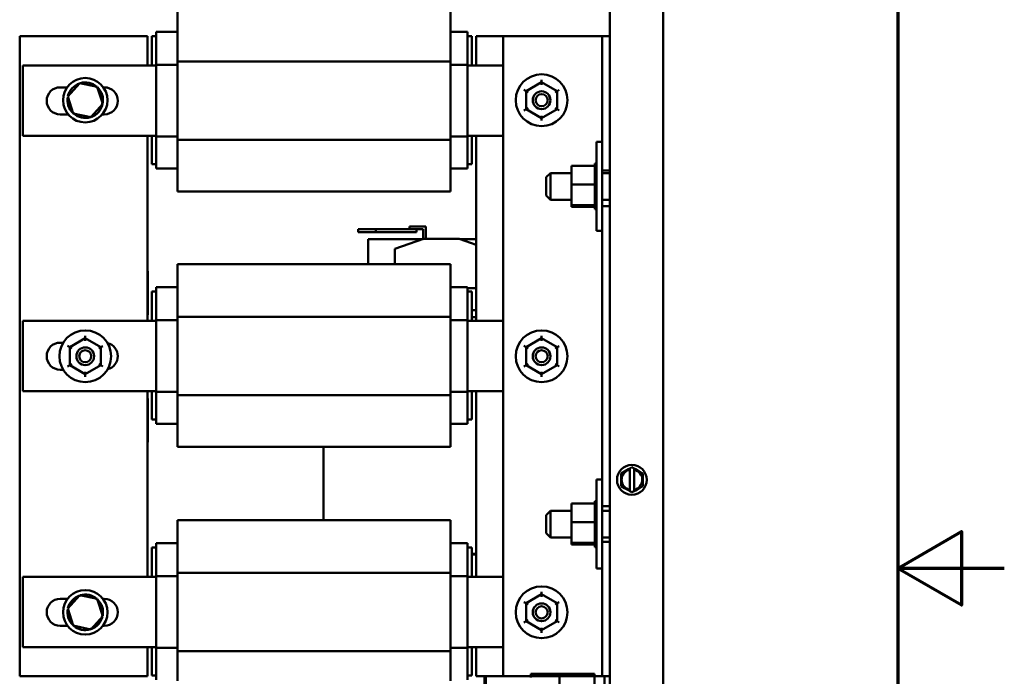
# Model space of a CAD drawing. Units: inches. Extents: x 2 to 86, y 1 to 67.
# Drawn here: x 76.8 to 86, y 33 to 39.1 of the extents above; entities that cross this region are included whole.
import ezdxf

# ---------------------------------------------------------------- set-up
doc = ezdxf.new("R2010")
doc.units = ezdxf.units.IN
doc.header["$LTSCALE"] = 4
doc.header["$MEASUREMENT"] = 0
doc.layers.get('0').update_dxf_attribs({"lineweight": 25})
doc.layers.add('Border (ANSI)', color=7, linetype='Continuous', lineweight=70)
doc.layers.add('Visible (ANSI)', color=7, linetype='Continuous', lineweight=50)

# ---------------------------------------------------------------- blocks, each defined once
blk = doc.blocks.new('Borders Default Border')
at = {"layer": 'Border (ANSI)', "flags": 128}
for points in [[(0.75, 0.5), (0.75, 16.5), (21.25, 16.5), (21.25, 0.5), (0.75, 0.5)], [(21.5, 8.5), (21.25, 8.5), (21.4, 8.5866), (21.4, 8.4134), (21.25, 8.5)]]:
    blk.add_lwpolyline(points, dxfattribs=at)

msp = doc.modelspace()

# ---------------------------------------------------------------- linework, layer by layer
at = {"layer": 'Visible (ANSI)'}
for p, q in [((82.8008, 46.7059), (82.8008, 28.285)), ((78.246, 39.0344), (78.246, 39.2449)), ((80.806, 39.2449), (80.806, 39.0344)), ((82.3008, 28.3061), (82.3008, 39.2236)), ((76.766, 38.9882), (77.966, 38.9882)), ((76.766, 32.9882), (76.766, 38.9882)), ((77.966, 38.9882), (77.966, 38.7136)), ((78.006, 38.7136), (78.006, 38.9882)), ((78.006, 38.9882), (78.046, 38.9882)), ((78.046, 39.0282), (78.246, 39.0282)), ((78.046, 38.9714), (78.046, 39.0282)), ((78.046, 38.9714), (78.046, 38.7195)), ((78.246, 39.0344), (78.246, 38.7517)), ((80.806, 38.7517), (80.806, 39.0344)), ((80.806, 39.0282), (80.966, 39.0282)), ((80.966, 39.0282), (80.966, 38.9714)), ((80.966, 38.9882), (81.006, 38.9882)), ((80.966, 38.7195), (80.966, 38.9714)), ((81.006, 38.9882), (81.006, 38.7136)), ((81.046, 38.9882), (81.3008, 38.9882)), ((81.046, 38.7136), (81.046, 38.9882)), ((82.1541, 38.9882), (81.3008, 38.9882)), ((81.3008, 38.9882), (81.3008, 32.9882)), ((82.2275, 38.9882), (82.1541, 38.9882)), ((82.3008, 38.9882), (82.2275, 38.9882)), ((82.2275, 37.8395), (82.2275, 38.9882)), ((76.796, 38.7136), (78.046, 38.7136)), ((76.796, 38.0549), (76.796, 38.7136)), ((78.046, 38.7195), (78.246, 38.7195)), ((78.046, 38.7195), (78.046, 38.0488)), ((78.246, 38.7517), (78.246, 38.0157)), ((78.246, 38.7517), (80.806, 38.7517)), ((80.806, 38.0157), (80.806, 38.7517)), ((80.806, 38.7195), (80.966, 38.7195)), ((80.966, 38.0488), (80.966, 38.7195)), ((80.966, 38.7136), (81.3008, 38.7136)), ((77.146, 38.5086), (77.2108, 38.5086)), ((77.3293, 38.5487), (77.216, 38.4239)), ((77.4941, 38.5131), (77.3293, 38.5487)), ((77.3293, 38.5487), (77.334, 38.5341)), ((77.4941, 38.5131), (77.4837, 38.5017)), ((77.5456, 38.3526), (77.4941, 38.5131)), ((77.5508, 38.5086), (77.5593, 38.5086)), ((81.6609, 38.5568), (81.5149, 38.4726)), ((81.661, 38.5799), (81.6609, 38.5568)), ((81.8069, 38.4724), (81.6609, 38.5568)), ((81.6609, 38.5337), (81.6609, 38.5568)), ((77.216, 38.4239), (77.2675, 38.2633)), ((77.216, 38.4239), (77.2311, 38.4206)), ((81.4949, 38.4842), (81.5149, 38.4726)), ((81.5149, 38.4726), (81.5147, 38.304)), ((81.5349, 38.4611), (81.5149, 38.4726)), ((81.7869, 38.4609), (81.8069, 38.4724)), ((81.8067, 38.3038), (81.8069, 38.4724)), ((81.8069, 38.4724), (81.8269, 38.4839)), ((77.4323, 38.2277), (77.5456, 38.3526)), ((77.5456, 38.3526), (77.5305, 38.3558)), ((77.2204, 38.2553), (77.146, 38.2553)), ((77.2675, 38.2633), (77.2779, 38.2747)), ((77.2675, 38.2633), (77.4323, 38.2277)), ((77.4323, 38.2277), (77.4276, 38.2424)), ((77.5593, 38.2553), (77.5412, 38.2553)), ((81.4947, 38.2925), (81.5147, 38.304)), ((81.5347, 38.3156), (81.5147, 38.304)), ((81.5147, 38.304), (81.6607, 38.2196)), ((81.6607, 38.2196), (81.8067, 38.3038)), ((81.6607, 38.2427), (81.6607, 38.2196)), ((81.8067, 38.3038), (81.7867, 38.3154)), ((81.8067, 38.3038), (81.8267, 38.2922)), ((81.6607, 38.2196), (81.6606, 38.1965)), ((78.046, 38.0549), (76.796, 38.0549)), ((77.966, 38.0549), (77.966, 36.3203)), ((78.006, 37.7882), (78.006, 38.0549)), ((78.046, 38.0488), (78.246, 38.0488)), ((78.046, 38.0488), (78.046, 37.8044)), ((80.806, 38.0488), (80.966, 38.0488)), ((81.3008, 38.0549), (80.966, 38.0549)), ((80.966, 37.8044), (80.966, 38.0488)), ((81.006, 38.0549), (81.006, 37.7882)), ((81.046, 36.3203), (81.046, 38.0549)), ((78.246, 38.0157), (78.246, 37.7397)), ((78.246, 38.0157), (80.806, 38.0157)), ((80.806, 37.7397), (80.806, 38.0157)), ((82.1761, 37.164), (82.1761, 37.9973)), ((82.1761, 37.9973), (82.2275, 37.9973)), ((78.046, 37.7882), (78.006, 37.7882)), ((78.046, 37.7482), (78.046, 37.8044)), ((80.966, 37.8044), (80.966, 37.7482)), ((81.006, 37.7882), (80.966, 37.7882)), ((81.9395, 37.7734), (82.1588, 37.7734)), ((81.9395, 37.7734), (81.9395, 37.5974)), ((82.1588, 37.796), (82.1588, 37.7932)), ((82.1588, 37.796), (82.1761, 37.796)), ((82.1588, 37.7929), (82.1588, 37.7932)), ((82.1588, 37.7932), (82.1761, 37.7932)), ((82.1588, 37.7929), (82.1588, 37.7823)), ((82.1588, 37.7929), (82.1761, 37.7929)), ((82.1588, 37.7816), (82.1588, 37.7823)), ((82.1588, 37.7823), (82.1761, 37.7823)), ((82.1588, 37.7816), (82.1588, 37.7734)), ((82.1588, 37.7816), (82.1761, 37.7816)), ((82.1588, 37.7637), (82.1588, 37.7734)), ((82.2275, 37.8395), (82.2275, 37.3218)), ((78.046, 37.7482), (78.246, 37.7482)), ((78.246, 37.5315), (78.246, 37.7397)), ((80.806, 37.7482), (80.966, 37.7482)), ((80.806, 37.7397), (80.806, 37.5315)), ((81.7035, 37.6656), (81.7435, 37.7056)), ((81.7435, 37.7056), (81.7435, 37.4556)), ((81.9395, 37.7056), (81.7435, 37.7056)), ((82.1588, 37.7626), (82.1588, 37.7637)), ((82.1588, 37.7637), (82.1761, 37.7637)), ((82.1588, 37.7626), (82.1588, 37.738)), ((82.1588, 37.7626), (82.1761, 37.7626)), ((82.1588, 37.7366), (82.1588, 37.738)), ((82.1588, 37.738), (82.1761, 37.738)), ((82.1588, 37.7366), (82.1588, 37.7063)), ((82.1588, 37.7366), (82.1761, 37.7366)), ((82.1588, 37.7046), (82.1588, 37.7063)), ((82.1588, 37.7063), (82.1761, 37.7063)), ((82.1588, 37.7046), (82.1588, 37.6697)), ((82.1588, 37.7046), (82.1761, 37.7046)), ((82.2275, 37.7282), (82.3008, 37.7282)), ((82.3008, 37.7056), (82.2275, 37.7056)), ((81.7035, 37.4956), (81.7035, 37.6656)), ((81.9395, 37.5974), (82.1588, 37.5974)), ((81.9395, 37.5974), (81.9395, 37.4046)), ((82.1588, 37.6678), (82.1588, 37.6697)), ((82.1588, 37.6697), (82.1761, 37.6697)), ((82.1588, 37.6678), (82.1588, 37.6297)), ((82.1588, 37.6678), (82.1761, 37.6678)), ((82.1588, 37.6277), (82.1588, 37.6297)), ((82.1588, 37.6297), (82.1761, 37.6297)), ((82.1588, 37.6277), (82.1588, 37.6199)), ((82.1588, 37.6277), (82.1761, 37.6277)), ((82.1588, 37.5974), (82.1588, 37.6199)), ((82.1588, 37.5884), (82.1588, 37.5974)), ((82.1588, 37.5884), (82.1588, 37.5879)), ((82.1588, 37.5858), (82.1588, 37.5879)), ((82.1588, 37.5879), (82.1761, 37.5879)), ((82.1588, 37.5858), (82.1588, 37.584)), ((82.1588, 37.5858), (82.1761, 37.5858)), ((82.1588, 37.5607), (82.1588, 37.584)), ((78.246, 37.5315), (80.806, 37.5315)), ((81.7035, 37.4956), (81.7435, 37.4556)), ((82.1588, 37.5607), (82.1588, 37.5457)), ((82.1588, 37.5437), (82.1588, 37.5457)), ((82.1588, 37.5457), (82.1761, 37.5457)), ((82.1588, 37.5437), (82.1588, 37.5049)), ((82.1588, 37.5437), (82.1761, 37.5437)), ((82.1588, 37.503), (82.1588, 37.5049)), ((82.1588, 37.5049), (82.1761, 37.5049)), ((82.1588, 37.503), (82.1588, 37.467)), ((82.1588, 37.503), (82.1761, 37.503)), ((81.9395, 37.4556), (81.7435, 37.4556)), ((81.9395, 37.4046), (82.1588, 37.4046)), ((81.9395, 37.4046), (81.9395, 37.3878)), ((82.1588, 37.4653), (82.1588, 37.467)), ((82.1588, 37.467), (82.1761, 37.467)), ((82.1588, 37.4653), (82.1588, 37.4335)), ((82.1588, 37.4653), (82.1761, 37.4653)), ((82.1588, 37.432), (82.1588, 37.4335)), ((82.1588, 37.4335), (82.1761, 37.4335)), ((82.1588, 37.432), (82.1761, 37.432)), ((82.1588, 37.4094), (82.1588, 37.432)), ((82.1588, 37.4094), (82.1588, 37.4056)), ((82.1588, 37.4044), (82.1588, 37.4056)), ((82.1588, 37.4056), (82.1761, 37.4056)), ((82.1588, 37.4044), (82.1761, 37.4044)), ((82.1588, 37.402), (82.1588, 37.4044)), ((82.1588, 37.402), (82.1588, 37.3845)), ((82.3008, 37.4556), (82.2275, 37.4556)), ((81.9395, 37.3878), (82.1588, 37.3878)), ((82.1588, 37.3836), (82.1588, 37.3845)), ((82.1588, 37.3845), (82.1761, 37.3845)), ((82.1588, 37.3836), (82.1588, 37.3709)), ((82.1588, 37.3836), (82.1761, 37.3836)), ((82.1588, 37.3704), (82.1588, 37.3709)), ((82.1588, 37.3709), (82.1761, 37.3709)), ((82.1588, 37.3704), (82.1588, 37.3653)), ((82.1588, 37.3704), (82.1761, 37.3704)), ((82.1588, 37.3653), (82.1588, 37.3653)), ((82.1588, 37.3653), (82.1761, 37.3653)), ((82.1588, 37.3653), (82.1761, 37.3653)), ((82.3008, 37.3949), (82.2275, 37.3949)), ((82.2275, 34.6737), (82.2275, 37.3218)), ((80.1072, 37.1788), (79.9406, 37.1788)), ((79.9406, 37.1788), (79.9406, 37.1521)), ((79.9406, 37.1521), (80.1072, 37.1521)), ((80.1072, 37.1521), (80.1072, 37.1788)), ((80.4886, 37.1788), (80.1072, 37.1788)), ((80.1072, 37.1521), (80.4886, 37.1521)), ((80.4219, 37.2054), (80.4886, 37.2054)), ((80.4219, 37.1788), (80.4219, 37.2054)), ((80.5753, 37.2054), (80.4886, 37.2054)), ((80.4886, 37.1788), (80.5487, 37.1788)), ((80.4886, 37.1521), (80.4886, 37.1788)), ((80.5487, 37.1788), (80.5487, 37.0855)), ((80.5753, 37.0874), (80.5753, 37.2054)), ((82.1761, 37.164), (82.2275, 37.164)), ((80.5484, 37.0854), (80.0343, 37.0854)), ((80.0343, 36.8515), (80.0343, 37.0854)), ((80.2845, 36.9941), (80.5541, 37.0874)), ((80.5541, 37.0874), (80.8875, 37.0874)), ((80.8875, 37.0874), (81.046, 37.0335)), ((81.046, 37.0854), (80.8933, 37.0854)), ((80.2845, 36.8515), (80.2845, 36.9941)), ((78.246, 36.641), (78.246, 36.8515)), ((78.246, 36.8515), (80.806, 36.8515)), ((80.806, 36.8515), (80.806, 36.641)), ((77.9688, 36.7688), (77.9688, 36.3935)), ((78.006, 36.3203), (78.006, 36.5949)), ((78.006, 36.5949), (78.046, 36.5949)), ((78.046, 36.6349), (78.246, 36.6349)), ((78.046, 36.5781), (78.046, 36.6349)), ((78.046, 36.5781), (78.046, 36.3262)), ((78.246, 36.641), (78.246, 36.3583)), ((80.806, 36.3583), (80.806, 36.641)), ((80.806, 36.6349), (80.966, 36.6349)), ((80.966, 36.6349), (80.966, 36.5781)), ((80.966, 36.6274), (81.046, 36.6274)), ((80.966, 36.5949), (81.006, 36.5949)), ((80.966, 36.3262), (80.966, 36.5781)), ((81.006, 36.5949), (81.006, 36.3203)), ((81.006, 36.4208), (81.046, 36.4208)), ((76.796, 36.3203), (78.046, 36.3203)), ((76.796, 35.6615), (76.796, 36.3203)), ((78.046, 36.3262), (78.246, 36.3262)), ((78.046, 36.3262), (78.046, 35.6554)), ((78.246, 36.3583), (78.246, 35.6224)), ((78.246, 36.3583), (80.806, 36.3583)), ((80.806, 35.6224), (80.806, 36.3583)), ((80.806, 36.3262), (80.966, 36.3262)), ((80.966, 35.6554), (80.966, 36.3262)), ((80.966, 36.3203), (81.3008, 36.3203)), ((81.046, 36.3541), (81.006, 36.3541)), ((77.146, 36.1153), (77.1741, 36.1153)), ((77.3809, 36.1568), (77.2349, 36.0726)), ((77.381, 36.1799), (77.3809, 36.1568)), ((77.5269, 36.0724), (77.3809, 36.1568)), ((77.3809, 36.1337), (77.3809, 36.1568)), ((81.6609, 36.1568), (81.5149, 36.0726)), ((81.661, 36.1799), (81.6609, 36.1568)), ((81.8069, 36.0724), (81.6609, 36.1568)), ((81.6609, 36.1337), (81.6609, 36.1568)), ((77.2149, 36.0842), (77.2349, 36.0726)), ((77.2349, 36.0726), (77.2347, 35.904)), ((77.2549, 36.0611), (77.2349, 36.0726)), ((77.5069, 36.0609), (77.5269, 36.0724)), ((77.5267, 35.9038), (77.5269, 36.0724)), ((77.5269, 36.0724), (77.5469, 36.0839)), ((81.4949, 36.0842), (81.5149, 36.0726)), ((81.5149, 36.0726), (81.5147, 35.904)), ((81.5349, 36.0611), (81.5149, 36.0726)), ((81.7869, 36.0609), (81.8069, 36.0724)), ((81.8067, 35.9038), (81.8069, 36.0724)), ((81.8069, 36.0724), (81.8269, 36.0839)), ((77.1736, 35.8619), (77.146, 35.8619)), ((77.2147, 35.8925), (77.2347, 35.904)), ((77.2547, 35.9156), (77.2347, 35.904)), ((77.2347, 35.904), (77.3807, 35.8196)), ((77.3807, 35.8196), (77.5267, 35.9038)), ((77.3807, 35.8427), (77.3807, 35.8196)), ((77.5267, 35.9038), (77.5067, 35.9154)), ((77.5267, 35.9038), (77.5467, 35.8922)), ((81.4947, 35.8925), (81.5147, 35.904)), ((81.5347, 35.9156), (81.5147, 35.904)), ((81.5147, 35.904), (81.6607, 35.8196)), ((81.6607, 35.8196), (81.8067, 35.9038)), ((81.6607, 35.8427), (81.6607, 35.8196)), ((81.8067, 35.9038), (81.7867, 35.9154)), ((81.8067, 35.9038), (81.8267, 35.8922)), ((77.3807, 35.8196), (77.3806, 35.7965)), ((81.6607, 35.8196), (81.6606, 35.7965)), ((78.046, 35.6615), (76.796, 35.6615)), ((77.966, 35.6615), (77.966, 33.9203)), ((78.006, 35.3949), (78.006, 35.6615)), ((78.046, 35.6554), (78.246, 35.6554)), ((78.046, 35.6554), (78.046, 35.411)), ((80.806, 35.6554), (80.966, 35.6554)), ((81.3008, 35.6615), (80.966, 35.6615)), ((80.966, 35.411), (80.966, 35.6554)), ((81.006, 35.6615), (81.006, 35.3949)), ((81.046, 33.9203), (81.046, 35.6615)), ((77.9688, 35.5761), (77.9688, 35.2009)), ((78.246, 35.6224), (78.246, 35.3464)), ((78.246, 35.6224), (80.806, 35.6224)), ((80.806, 35.3464), (80.806, 35.6224)), ((78.046, 35.3949), (78.006, 35.3949)), ((78.046, 35.3549), (78.046, 35.411)), ((80.966, 35.411), (80.966, 35.3549)), ((81.006, 35.3949), (80.966, 35.3949)), ((78.046, 35.3549), (78.246, 35.3549)), ((78.246, 35.1382), (78.246, 35.3464)), ((80.806, 35.3549), (80.966, 35.3549)), ((80.806, 35.3464), (80.806, 35.1382)), ((78.246, 35.1382), (80.806, 35.1382)), ((79.6141, 35.1382), (79.6141, 34.4515)), ((82.4062, 34.8887), (82.4387, 34.9074)), ((82.4753, 34.9285), (82.4387, 34.9074)), ((82.4753, 34.9285), (82.4878, 34.9357)), ((82.4878, 34.9249), (82.4876, 34.7349)), ((82.4878, 34.9357), (82.5078, 34.9472)), ((82.4878, 34.9317), (82.4878, 34.9357)), ((82.4878, 34.9249), (82.4878, 34.9317)), ((82.5078, 34.9472), (82.5278, 34.9356)), ((82.5276, 34.7349), (82.5278, 34.9249)), ((82.5278, 34.9356), (82.5278, 34.9317)), ((82.5278, 34.9356), (82.5403, 34.9284)), ((82.5278, 34.9317), (82.5278, 34.9249)), ((82.5769, 34.9072), (82.5403, 34.9284)), ((82.5769, 34.9072), (82.6093, 34.8884)), ((82.1761, 33.9982), (82.1761, 34.8315)), ((82.1761, 34.8315), (82.2275, 34.8315)), ((82.4061, 34.8512), (82.4062, 34.8887)), ((82.4061, 34.8512), (82.4061, 34.8089)), ((82.6092, 34.8086), (82.6093, 34.8509)), ((82.6093, 34.8884), (82.6093, 34.8509)), ((82.406, 34.7714), (82.4061, 34.8089)), ((82.4385, 34.7526), (82.406, 34.7714)), ((82.4385, 34.7526), (82.4751, 34.7314)), ((82.4875, 34.7242), (82.4751, 34.7314)), ((82.4875, 34.7281), (82.4876, 34.7349)), ((82.4875, 34.7242), (82.4875, 34.7281)), ((82.5075, 34.7126), (82.4875, 34.7242)), ((82.5275, 34.7241), (82.5075, 34.7126)), ((82.5276, 34.7349), (82.5275, 34.7281)), ((82.54, 34.7313), (82.5275, 34.7241)), ((82.5275, 34.7281), (82.5275, 34.7241)), ((82.54, 34.7313), (82.5767, 34.7524)), ((82.6092, 34.7711), (82.5767, 34.7524)), ((82.6092, 34.8086), (82.6092, 34.7711)), ((82.1588, 34.6303), (82.1588, 34.6275)), ((82.1588, 34.6303), (82.1761, 34.6303)), ((82.1588, 34.6271), (82.1588, 34.6275)), ((82.1588, 34.6275), (82.1761, 34.6275)), ((82.2275, 34.6737), (82.2275, 34.156)), ((81.7035, 34.4999), (81.7435, 34.5399)), ((81.7435, 34.5399), (81.7435, 34.2899)), ((81.9395, 34.5399), (81.7435, 34.5399)), ((81.9395, 34.6077), (82.1588, 34.6077)), ((81.9395, 34.6077), (81.9395, 34.4317)), ((82.1588, 34.6271), (82.1588, 34.6166)), ((82.1588, 34.6271), (82.1761, 34.6271)), ((82.1588, 34.6158), (82.1588, 34.6166)), ((82.1588, 34.6166), (82.1761, 34.6166)), ((82.1588, 34.6158), (82.1588, 34.6077)), ((82.1588, 34.6158), (82.1761, 34.6158)), ((82.1588, 34.5979), (82.1588, 34.6077)), ((82.1588, 34.5968), (82.1588, 34.5979)), ((82.1588, 34.5979), (82.1761, 34.5979)), ((82.1588, 34.5968), (82.1588, 34.5723)), ((82.1588, 34.5968), (82.1761, 34.5968)), ((82.1588, 34.5708), (82.1588, 34.5723)), ((82.1588, 34.5723), (82.1761, 34.5723)), ((82.1588, 34.5708), (82.1588, 34.5405)), ((82.1588, 34.5708), (82.1761, 34.5708)), ((82.1588, 34.5389), (82.1588, 34.5405)), ((82.1588, 34.5405), (82.1761, 34.5405)), ((82.1588, 34.5389), (82.1588, 34.504)), ((82.1588, 34.5389), (82.1761, 34.5389)), ((82.2275, 34.5815), (82.3008, 34.5815)), ((82.3008, 34.5399), (82.2275, 34.5399)), ((78.246, 34.241), (78.246, 34.4515)), ((78.246, 34.4515), (80.806, 34.4515)), ((80.806, 34.4515), (80.806, 34.241)), ((81.7035, 34.3299), (81.7035, 34.4999)), ((82.1588, 34.5021), (82.1588, 34.504)), ((82.1588, 34.504), (82.1761, 34.504)), ((82.1588, 34.5021), (82.1588, 34.464)), ((82.1588, 34.5021), (82.1761, 34.5021)), ((82.1588, 34.462), (82.1588, 34.464)), ((82.1588, 34.464), (82.1761, 34.464)), ((82.1588, 34.462), (82.1588, 34.4541)), ((82.1588, 34.462), (82.1761, 34.462)), ((82.1588, 34.4317), (82.1588, 34.4541)), ((81.9395, 34.4317), (82.1588, 34.4317)), ((81.9395, 34.4317), (81.9395, 34.2389)), ((82.1588, 34.4227), (82.1588, 34.4317)), ((82.1588, 34.4227), (82.1588, 34.4221)), ((82.1588, 34.4201), (82.1588, 34.4221)), ((82.1588, 34.4221), (82.1761, 34.4221)), ((82.1588, 34.4201), (82.1588, 34.4183)), ((82.1588, 34.4201), (82.1761, 34.4201)), ((82.1588, 34.3949), (82.1588, 34.4183)), ((82.1588, 34.3949), (82.1588, 34.38)), ((82.1588, 34.378), (82.1588, 34.38)), ((82.1588, 34.38), (82.1761, 34.38)), ((82.1588, 34.378), (82.1588, 34.3392)), ((82.1588, 34.378), (82.1761, 34.378)), ((81.7035, 34.3299), (81.7435, 34.2899)), ((81.9395, 34.2899), (81.7435, 34.2899)), ((82.1588, 34.3373), (82.1588, 34.3392)), ((82.1588, 34.3392), (82.1761, 34.3392)), ((82.1588, 34.3373), (82.1588, 34.3013)), ((82.1588, 34.3373), (82.1761, 34.3373)), ((82.1588, 34.2996), (82.1588, 34.3013)), ((82.1588, 34.3013), (82.1761, 34.3013)), ((82.1588, 34.2996), (82.1588, 34.2678)), ((82.1588, 34.2996), (82.1761, 34.2996)), ((82.1588, 34.2663), (82.1588, 34.2678)), ((82.1588, 34.2678), (82.1761, 34.2678)), ((82.1588, 34.2663), (82.1761, 34.2663)), ((82.1588, 34.2436), (82.1588, 34.2663)), ((82.3008, 34.2899), (82.2275, 34.2899)), ((78.006, 33.9203), (78.006, 34.1949)), ((78.006, 34.1949), (78.046, 34.1949)), ((78.046, 34.2349), (78.246, 34.2349)), ((78.046, 34.1781), (78.046, 34.2349)), ((78.046, 34.1781), (78.046, 33.9262)), ((78.246, 34.241), (78.246, 33.9583)), ((80.806, 33.9583), (80.806, 34.241)), ((80.806, 34.2349), (80.966, 34.2349)), ((80.966, 34.2349), (80.966, 34.1781)), ((80.966, 34.1949), (81.006, 34.1949)), ((80.966, 33.9262), (80.966, 34.1781)), ((81.006, 34.1949), (81.006, 33.9203)), ((81.9395, 34.2389), (82.1588, 34.2389)), ((81.9395, 34.2389), (81.9395, 34.2221)), ((81.9395, 34.2221), (82.1588, 34.2221)), ((82.1588, 34.2436), (82.1588, 34.2399)), ((82.1588, 34.2387), (82.1588, 34.2399)), ((82.1588, 34.2399), (82.1761, 34.2399)), ((82.1588, 34.2387), (82.1761, 34.2387)), ((82.1588, 34.2363), (82.1588, 34.2387)), ((82.1588, 34.2363), (82.1588, 34.2187)), ((82.1588, 34.2179), (82.1588, 34.2187)), ((82.1588, 34.2187), (82.1761, 34.2187)), ((82.1588, 34.2179), (82.1588, 34.2051)), ((82.1588, 34.2179), (82.1761, 34.2179)), ((82.1588, 34.2047), (82.1588, 34.2051)), ((82.1588, 34.2051), (82.1761, 34.2051)), ((82.1588, 34.2047), (82.1588, 34.1996)), ((82.1588, 34.2047), (82.1761, 34.2047)), ((82.1588, 34.1995), (82.1588, 34.1996)), ((82.1588, 34.1996), (82.1761, 34.1996)), ((82.1588, 34.1995), (82.1761, 34.1995)), ((82.3008, 34.2482), (82.2275, 34.2482)), ((81.046, 34.1365), (81.006, 34.1365)), ((81.046, 34.1286), (81.006, 34.1286)), ((81.006, 34.1286), (81.046, 34.1286)), ((82.2275, 32.9882), (82.2275, 34.156)), ((82.1761, 33.9982), (82.2275, 33.9982)), ((76.796, 33.9203), (78.046, 33.9203)), ((76.796, 33.2615), (76.796, 33.9203)), ((78.046, 33.9262), (78.246, 33.9262)), ((78.046, 33.9262), (78.046, 33.2554)), ((78.246, 33.9583), (78.246, 33.2224)), ((78.246, 33.9583), (80.806, 33.9583)), ((80.806, 33.2224), (80.806, 33.9583)), ((80.806, 33.9262), (80.966, 33.9262)), ((80.966, 33.2554), (80.966, 33.9262)), ((80.966, 33.9203), (81.3008, 33.9203)), ((77.146, 33.7153), (77.2157, 33.7153)), ((77.3293, 33.7487), (77.216, 33.6239)), ((77.4941, 33.7131), (77.3293, 33.7487)), ((77.3293, 33.7487), (77.334, 33.7341)), ((77.4941, 33.7131), (77.4837, 33.7017)), ((77.5456, 33.5526), (77.4941, 33.7131)), ((77.5459, 33.7153), (77.5593, 33.7153)), ((81.6609, 33.7568), (81.5149, 33.6726)), ((81.661, 33.7799), (81.6609, 33.7568)), ((81.8069, 33.6724), (81.6609, 33.7568)), ((81.6609, 33.7337), (81.6609, 33.7568)), ((77.216, 33.6239), (77.2675, 33.4633)), ((77.216, 33.6239), (77.2311, 33.6206)), ((81.4949, 33.6842), (81.5149, 33.6726)), ((81.5149, 33.6726), (81.5147, 33.504)), ((81.5349, 33.6611), (81.5149, 33.6726)), ((81.7869, 33.6609), (81.8069, 33.6724)), ((81.8067, 33.5038), (81.8069, 33.6724)), ((81.8069, 33.6724), (81.8269, 33.6839)), ((77.4323, 33.4277), (77.5456, 33.5526)), ((77.5456, 33.5526), (77.5305, 33.5558)), ((77.2151, 33.4619), (77.146, 33.4619)), ((77.2675, 33.4633), (77.2779, 33.4747)), ((77.2675, 33.4633), (77.4323, 33.4277)), ((77.4323, 33.4277), (77.4276, 33.4424)), ((77.5593, 33.4619), (77.5465, 33.4619)), ((81.4947, 33.4925), (81.5147, 33.504)), ((81.5347, 33.5156), (81.5147, 33.504)), ((81.5147, 33.504), (81.6607, 33.4196)), ((81.6607, 33.4196), (81.8067, 33.5038)), ((81.6607, 33.4427), (81.6607, 33.4196)), ((81.8067, 33.5038), (81.7867, 33.5154)), ((81.8067, 33.5038), (81.8267, 33.4922)), ((81.6607, 33.4196), (81.6606, 33.3965)), ((78.046, 33.2615), (76.796, 33.2615)), ((77.966, 33.2615), (77.966, 32.9882)), ((78.006, 32.9949), (78.006, 33.2615)), ((78.046, 33.2554), (78.246, 33.2554)), ((78.046, 33.2554), (78.046, 33.011)), ((80.806, 33.2554), (80.966, 33.2554)), ((81.3008, 33.2615), (80.966, 33.2615)), ((80.966, 33.011), (80.966, 33.2554)), ((81.006, 33.2615), (81.006, 32.9949)), ((81.046, 32.9882), (81.046, 33.2615)), ((78.246, 33.2224), (78.246, 32.9464)), ((78.246, 33.2224), (80.806, 33.2224)), ((80.806, 32.9464), (80.806, 33.2224)), ((77.966, 32.9882), (76.766, 32.9882)), ((78.046, 32.9949), (78.006, 32.9949)), ((78.046, 32.9549), (78.046, 33.011)), ((80.966, 33.011), (80.966, 32.9549)), ((81.006, 32.9949), (80.966, 32.9949)), ((81.3008, 32.9882), (81.046, 32.9882)), ((81.1249, 32.0184), (81.1249, 32.9882)), ((81.1249, 32.9882), (81.1249, 32.0184)), ((81.1381, 32.0184), (81.1381, 32.9882)), ((81.1381, 32.9882), (81.1381, 32.0184)), ((81.3008, 32.9882), (82.1541, 32.9882)), ((82.1564, 33.0115), (81.5593, 33.0115)), ((81.5593, 32.9764), (81.5593, 33.0115)), ((81.5593, 32.9764), (81.5593, 32.9882)), ((81.8275, 32.9882), (81.8275, 32.8399)), ((82.1541, 32.9882), (82.2275, 32.9882)), ((82.1564, 33.0115), (82.1564, 32.8399)), ((82.2275, 32.9882), (82.3008, 32.9882)), ((82.251, 32.9882), (82.251, 32.8481))]:
    msp.add_line(p, q, dxfattribs=at)
for centre, radius in [((81.6608, 38.3882), 0.2427), ((77.3808, 38.3882), 0.2083), ((81.6608, 38.3882), 0.0833), ((81.6608, 38.3882), 0.0567), ((77.3808, 35.9882), 0.2427), ((81.6608, 35.9882), 0.2427), ((77.3808, 35.9882), 0.0833), ((77.3808, 35.9882), 0.0567), ((81.6608, 35.9882), 0.0833), ((81.6608, 35.9882), 0.0567), ((82.5077, 34.8299), 0.1397), ((77.3808, 33.5882), 0.2083), ((81.6608, 33.5882), 0.2427), ((81.6608, 33.5882), 0.0833), ((81.6608, 33.5882), 0.0567)]:
    msp.add_circle(centre, radius, dxfattribs=at)
for centre, radius, start, end in [((77.146, 38.3819), 0.1267, 90, 270), ((77.3808, 38.3882), 0.1667, 108.95625, 166.62915), ((77.3808, 38.3882), 0.1667, 48.95625, 106.62915), ((77.3808, 38.3882), 0.1667, 348.95625, 46.62915), ((77.5593, 38.3819), 0.1267, 270, 90), ((77.3808, 38.3882), 0.1667, 168.95625, 226.62915), ((77.3808, 38.3882), 0.1667, 288.95625, 346.62915), ((77.3808, 38.3882), 0.1667, 228.95625, 286.62915), ((77.8855, 36.7688), 0.0833, 0, 14.86288), ((77.8855, 36.3935), 0.0833, 345.13712, 0), ((77.146, 35.9886), 0.1267, 90, 270), ((77.5593, 35.9886), 0.1267, 284.15078, 76.09431), ((77.8855, 35.5761), 0.0833, 0, 14.86288), ((77.8855, 35.2009), 0.0833, 345.13712, 0), ((82.5077, 34.8299), 0.0971, 101.82044, 258.04239), ((82.5077, 34.8299), 0.0971, 281.82044, 78.04239), ((77.146, 33.5886), 0.1267, 90, 270), ((77.3808, 33.5882), 0.1667, 108.95625, 166.62915), ((77.3808, 33.5882), 0.1667, 48.95625, 106.62915), ((77.3808, 33.5882), 0.1667, 348.95625, 46.62915), ((77.5593, 33.5886), 0.1267, 270, 90), ((77.3808, 33.5882), 0.1667, 168.95625, 226.62915), ((77.3808, 33.5882), 0.1667, 288.95625, 346.62915), ((77.3808, 33.5882), 0.1667, 228.95625, 286.62915)]:
    msp.add_arc(centre, radius, start, end, dxfattribs=at)

# ---------------------------------------------------------------- block references
at = {"xscale": 4, "yscale": 4, "zscale": 4}
msp.add_blockref('Borders Default Border', (0, 0), dxfattribs=at)

doc.saveas('drawing.dxf')
